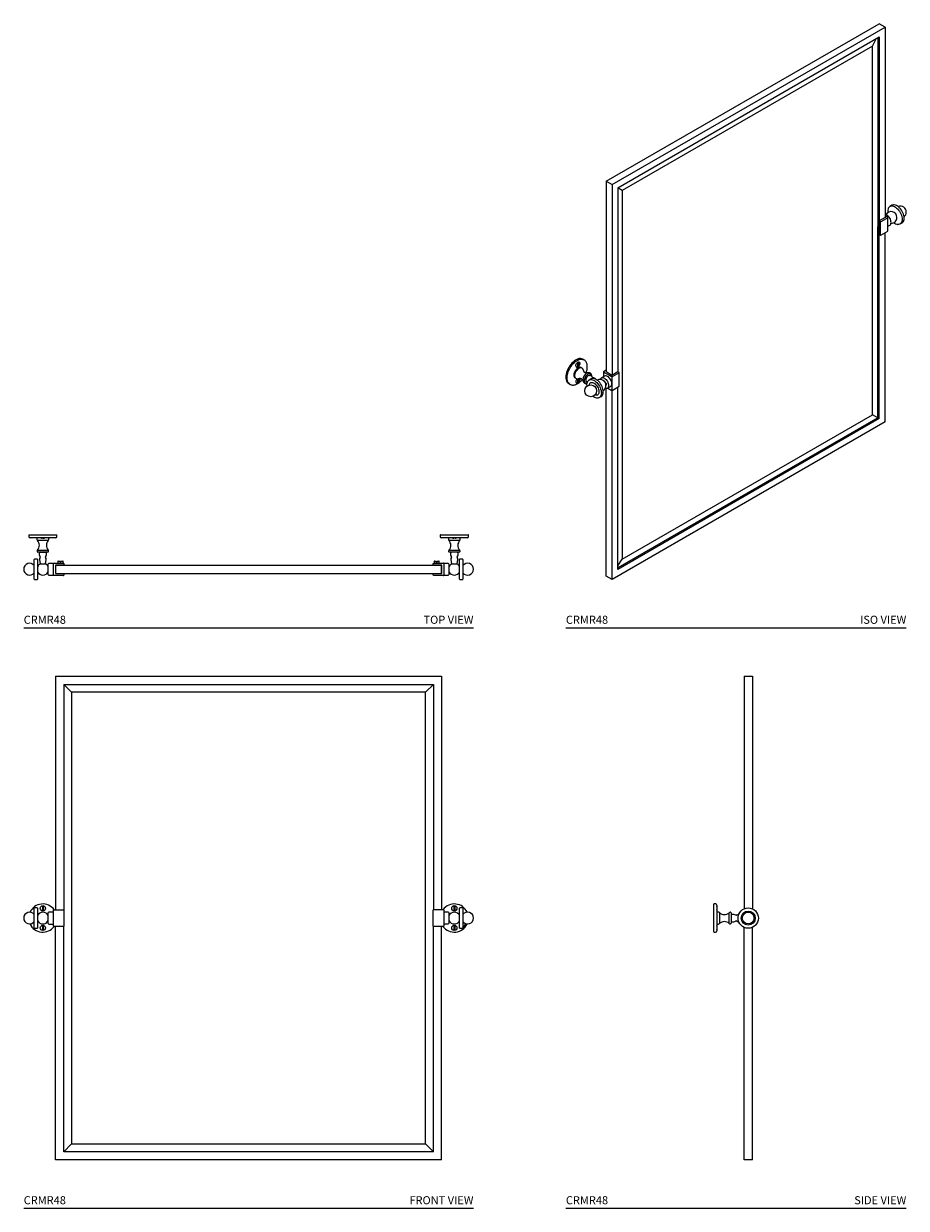
# Model space of a CAD drawing. Units: inches. Extents: x 1 to 55.6, y -7.7 to 65.6.
import ezdxf
from ezdxf.enums import TextEntityAlignment as Align

# ---------------------------------------------------------------- set-up
doc = ezdxf.new("R2010")
doc.units = ezdxf.units.IN
doc.header["$LTSCALE"] = 2
doc.header["$MEASUREMENT"] = 0
doc.layers.add('A-PRODUCT', color=7, linetype='Continuous', lineweight=9)
doc.styles.add('GOTHAM BOOK', font='GOTHMBOK.TTF', dxfattribs={"height": 0.5})

# ---------------------------------------------------------------- blocks, each defined once
blk = doc.blocks.new('CRMR48 TOP')
at = {"layer": 'A-PRODUCT', "ltscale": 6}
for p, q in [((0.313, 5.748), (0.313, 5.648)), ((0.323, 5.758), (2.046, 5.758)), ((1.978, 5.569), (0.392, 5.569)), ((0.819, 5.56), (0.819, 5.477)), ((1.523, 5.409), (0.846, 5.409)), ((1.157, 5.569), (1.157, 5.542)), ((1.213, 5.569), (1.213, 5.542)), ((1.551, 5.477), (1.551, 5.56)), ((2.056, 5.648), (2.056, 5.748)), ((25.77, 5.748), (25.77, 5.648)), ((25.78, 5.758), (27.504, 5.758)), ((27.435, 5.569), (25.849, 5.569)), ((26.276, 5.56), (26.276, 5.477)), ((26.981, 5.409), (26.303, 5.409)), ((26.614, 5.569), (26.614, 5.542)), ((26.67, 5.569), (26.67, 5.542)), ((27.008, 5.477), (27.008, 5.56)), ((27.514, 5.648), (27.514, 5.748)), ((0.828, 4.744), (0.828, 4.731)), ((0.854, 4.81), (1.185, 4.81)), ((1.185, 4.691), (0.868, 4.691)), ((1.399, 4.664), (0.971, 4.664)), ((1.185, 4.81), (1.515, 4.81)), ((1.502, 4.691), (1.185, 4.691)), ((1.541, 4.731), (1.541, 4.744)), ((26.286, 4.744), (26.286, 4.731)), ((26.311, 4.81), (26.642, 4.81)), ((26.642, 4.691), (26.325, 4.691)), ((26.642, 4.81), (26.973, 4.81)), ((26.959, 4.691), (26.642, 4.691)), ((26.998, 4.731), (26.998, 4.744)), ((0.667, 4.256), (0.656, 4.236)), ((0.656, 3.02), (0.656, 4.236)), ((0.835, 4.256), (0.667, 4.256)), ((0.855, 4.245), (0.835, 4.256)), ((0.855, 4.245), (0.855, 3.011)), ((0.972, 4.222), (1.018, 3.961)), ((1.016, 4.373), (1.016, 4.364)), ((1.018, 3.961), (1.352, 3.961)), ((1.352, 3.961), (1.398, 4.222)), ((1.353, 4.364), (1.353, 4.373)), ((1.558, 3.986), (1.515, 3.961)), ((1.515, 3.279), (1.515, 3.961)), ((1.836, 3.986), (1.558, 3.986)), ((1.836, 3.253), (1.836, 3.987)), ((1.847, 3.999), (2.471, 3.999)), ((1.958, 3.877), (1.958, 3.363)), ((2.483, 3.877), (1.958, 3.877)), ((1.974, 3.874), (25.852, 3.874)), ((1.974, 3.874), (1.974, 3.366)), ((2.114, 4.111), (2.114, 4.019)), ((2.133, 4.131), (2.249, 4.131)), ((2.249, 4.07), (2.249, 4.111)), ((2.304, 4.07), (2.249, 4.07)), ((2.304, 4.131), (2.42, 4.131)), ((2.304, 4.111), (2.304, 4.07)), ((2.44, 4.019), (2.44, 4.111)), ((2.483, 3.987), (2.483, 3.877)), ((25.343, 3.877), (25.343, 3.987)), ((25.869, 3.877), (25.343, 3.877)), ((25.355, 3.999), (25.979, 3.999)), ((25.387, 4.111), (25.387, 4.019)), ((25.407, 4.131), (25.523, 4.131)), ((25.523, 4.07), (25.523, 4.111)), ((25.578, 4.07), (25.523, 4.07)), ((25.578, 4.131), (25.693, 4.131)), ((25.578, 4.111), (25.578, 4.07)), ((25.713, 4.019), (25.713, 4.111)), ((25.852, 3.366), (25.852, 3.874)), ((25.869, 3.363), (25.869, 3.877)), ((25.991, 3.987), (25.991, 3.253)), ((26.269, 3.986), (25.991, 3.986)), ((26.312, 3.961), (26.269, 3.986)), ((26.312, 3.961), (26.312, 3.62)), ((26.429, 4.222), (26.475, 3.961)), ((26.474, 4.373), (26.474, 4.364)), ((26.475, 3.961), (26.809, 3.961)), ((26.809, 3.961), (26.855, 4.222)), ((26.811, 4.364), (26.811, 4.373)), ((26.992, 4.256), (26.972, 4.245)), ((26.972, 3.011), (26.972, 4.245)), ((27.16, 4.256), (26.992, 4.256)), ((27.171, 4.236), (27.16, 4.256)), ((27.171, 4.236), (27.171, 3.02)), ((0.656, 3.02), (0.667, 3)), ((0.667, 3), (0.835, 3)), ((0.835, 3), (0.855, 3.011)), ((1.515, 3.279), (1.558, 3.254)), ((1.558, 3.254), (1.836, 3.254)), ((2.471, 3.241), (1.847, 3.241)), ((1.958, 3.363), (2.483, 3.363)), ((1.974, 3.366), (25.852, 3.366)), ((2.483, 3.363), (2.483, 3.253)), ((25.343, 3.253), (25.343, 3.363)), ((25.343, 3.363), (25.869, 3.363)), ((25.979, 3.241), (25.355, 3.241)), ((25.991, 3.254), (26.269, 3.254)), ((26.269, 3.254), (26.312, 3.279)), ((26.312, 3.62), (26.312, 3.279)), ((26.972, 3.011), (26.992, 3)), ((26.992, 3), (27.16, 3)), ((27.16, 3), (27.171, 3.02))]:
    blk.add_line(p, q, dxfattribs=at)
at = {"layer": 'A-PRODUCT'}
blk.add_line((0, 0), (27.827, 0), dxfattribs=at)
at = {"layer": 'A-PRODUCT', "ltscale": 36}
for centre, radius, start, end in [((0.323, 5.748), 0.00984, 90, 180), ((0.392, 5.648), 0.0787, 180, 270), ((0.828, 5.56), 0.00984, 90, 180), ((0.917, 5.477), 0.0984, 180, 223.9442), ((0.531, 5.105), 0.437, 317.59373, 43.9442), ((1.185, 5.852), 0.312, 245.24225, 264.85303), ((1.185, 5.852), 0.312, 275.14697, 294.75775), ((1.838, 5.105), 0.437, 136.0558, 222.40627), ((1.452, 5.477), 0.0984, 316.0558, 0), ((1.541, 5.56), 0.00984, 0, 90), ((1.978, 5.648), 0.0787, 270, 0), ((2.046, 5.748), 0.00984, 0, 90), ((25.78, 5.748), 0.00984, 90, 180), ((25.849, 5.648), 0.0787, 180, 270), ((26.286, 5.56), 0.00984, 90, 180), ((26.374, 5.477), 0.0984, 180, 223.9442), ((25.988, 5.105), 0.437, 317.59373, 43.9442), ((26.642, 5.852), 0.312, 245.24225, 264.85303), ((26.642, 5.852), 0.312, 275.14697, 294.75775), ((27.296, 5.105), 0.437, 136.0558, 222.40627), ((26.91, 5.477), 0.0984, 316.0558, 0), ((26.998, 5.56), 0.00984, 0, 90), ((27.435, 5.648), 0.0787, 270, 0), ((27.504, 5.748), 0.00984, 0, 90), ((0.927, 4.744), 0.0984, 137.59373, 180), ((0.868, 4.731), 0.0394, 180, 270), ((0.952, 4.671), 0.0197, 339.1208, 90), ((1.24, 4.562), 0.288, 159.1208, 217.76846), ((1.129, 4.562), 0.288, 322.23154, 20.8792), ((1.417, 4.671), 0.0197, 90, 200.8792), ((1.502, 4.731), 0.0394, 270, 0), ((1.443, 4.744), 0.0984, 0, 42.40627), ((26.384, 4.744), 0.0984, 137.59373, 180), ((26.325, 4.731), 0.0394, 180, 270), ((26.409, 4.671), 0.0197, 339.1208, 90), ((26.697, 4.562), 0.288, 159.1208, 217.76846), ((26.587, 4.562), 0.288, 322.23154, 20.8792), ((26.875, 4.671), 0.0197, 90, 200.8792), ((26.959, 4.731), 0.0394, 270, 0), ((26.9, 4.744), 0.0984, 0, 42.40627), ((0.365, 3.628), 0.365, 37.24919, 322.75081), ((1.185, 3.628), 0.365, 116.75564, 154.66579), ((1.118, 4.248), 0.148, 136.22807, 189.97552), ((0.996, 4.364), 0.0197, 316.22807, 0), ((0.996, 4.373), 0.0197, 0, 37.76846), ((1.037, 3.964), 0.0197, 189.97552, 211.74265), ((1.332, 3.964), 0.0197, 328.25735, 350.02448), ((1.185, 3.628), 0.365, 25.33421, 63.24436), ((1.373, 4.373), 0.0197, 142.23154, 180), ((1.373, 4.364), 0.0197, 180, 223.77193), ((1.251, 4.248), 0.148, 350.02448, 43.77193), ((1.847, 3.987), 0.0118, 90, 180), ((2.133, 4.111), 0.0197, 90, 180), ((2.133, 4.019), 0.0197, 180, 270), ((2.42, 4.111), 0.0197, 0, 90), ((2.42, 4.019), 0.0197, 270, 0), ((2.471, 3.987), 0.0118, 0, 90), ((25.355, 3.987), 0.0118, 90, 180), ((25.407, 4.111), 0.0197, 90, 180), ((25.407, 4.019), 0.0197, 180, 270), ((25.693, 4.111), 0.0197, 0, 90), ((25.693, 4.019), 0.0197, 270, 0), ((25.979, 3.987), 0.0118, 0, 90), ((26.642, 3.628), 0.365, 116.75564, 154.66579), ((26.575, 4.248), 0.148, 136.22807, 189.97552), ((26.454, 4.364), 0.0197, 316.22807, 0), ((26.454, 4.373), 0.0197, 0, 37.76846), ((26.494, 3.964), 0.0197, 189.97552, 211.74265), ((26.79, 3.964), 0.0197, 328.25735, 350.02448), ((26.642, 3.628), 0.365, 25.33421, 63.24436), ((26.83, 4.373), 0.0197, 142.23154, 180), ((26.83, 4.364), 0.0197, 180, 223.77193), ((26.709, 4.248), 0.148, 350.02448, 43.77193), ((27.462, 3.628), 0.365, 217.24919, 142.75081), ((1.185, 3.628), 0.365, 205.33421, 334.66579), ((1.847, 3.253), 0.0118, 180, 270), ((2.471, 3.253), 0.0118, 270, 0), ((25.355, 3.253), 0.0118, 180, 270), ((25.979, 3.253), 0.0118, 270, 0), ((26.642, 3.628), 0.365, 205.33421, 334.66579)]:
    blk.add_arc(centre, radius, start, end, dxfattribs=at)
at = {"layer": 'A-PRODUCT', "ltscale": 6}
for points, knots in [([(2.249, 4.111), (2.249, 4.111), (2.249, 4.114), (2.249, 4.118), (2.249, 4.124), (2.249, 4.128), (2.249, 4.131), (2.249, 4.131), (2.249, 4.131)], [0, 0, 0, 0, 0.0094229, 0.2194851, 0.4295659, 0.641368, 0.8561506, 1, 1, 1, 1]), ([(2.304, 4.131), (2.304, 4.131), (2.304, 4.13), (2.304, 4.127), (2.304, 4.122), (2.304, 4.116), (2.304, 4.113), (2.304, 4.111)], [0, 0, 0, 0, 0.20763, 0.427917, 0.645277, 0.859159, 1, 1, 1, 1]), ([(25.523, 4.111), (25.523, 4.111), (25.523, 4.114), (25.523, 4.118), (25.523, 4.124), (25.523, 4.128), (25.523, 4.131), (25.523, 4.131), (25.523, 4.131)], [0, 0, 0, 0, 0.0094229, 0.2194851, 0.4295659, 0.641368, 0.8561506, 1, 1, 1, 1]), ([(25.578, 4.131), (25.578, 4.131), (25.578, 4.13), (25.578, 4.127), (25.578, 4.122), (25.578, 4.116), (25.578, 4.113), (25.578, 4.111)], [0, 0, 0, 0, 0.20763, 0.427917, 0.645277, 0.859159, 1, 1, 1, 1])]:
    blk.add_open_spline(points, degree=3, knots=knots, dxfattribs=at)
at = {"layer": 'A-PRODUCT', "style": 'GOTHAM BOOK'}
blk.add_text('CRMR48', height=0.5, dxfattribs=at).set_placement((0, 0.25))
blk.add_text('TOP VIEW', height=0.5, dxfattribs=at).set_placement((27.827, 0.25), align=Align.RIGHT)
blk = doc.blocks.new('CRMR48 FRONT')
at = {"layer": 'A-PRODUCT', "ltscale": 8}
for p, q in [((1.974, 32.921), (25.852, 32.921)), ((1.974, 32.921), (1.974, 18.477)), ((2.474, 32.421), (25.352, 32.421)), ((2.474, 32.421), (2.474, 18.477)), ((2.965, 31.931), (2.474, 32.421)), ((24.862, 31.931), (25.352, 32.421)), ((25.352, 32.421), (25.352, 18.481)), ((25.852, 32.921), (25.852, 18.482)), ((2.965, 31.931), (2.965, 3.99)), ((24.862, 31.931), (2.965, 31.931)), ((24.862, 3.99), (24.862, 31.931)), ((1.974, 3), (1.974, 17.44)), ((2.474, 3.5), (2.474, 17.44)), ((25.352, 3.5), (25.352, 17.445)), ((25.852, 3), (25.852, 17.444)), ((2.474, 3.5), (2.965, 3.99)), ((2.965, 3.99), (24.862, 3.99)), ((25.352, 3.5), (24.862, 3.99)), ((25.852, 3), (1.974, 3)), ((25.352, 3.5), (2.474, 3.5))]:
    blk.add_line(p, q, dxfattribs=at)
at = {"layer": 'A-PRODUCT', "ltscale": 6}
for p, q in [((0.667, 18.589), (0.656, 18.569)), ((0.656, 17.961), (0.656, 18.569)), ((0.835, 18.589), (0.667, 18.589)), ((0.855, 18.577), (0.835, 18.589)), ((0.855, 18.577), (0.855, 17.344)), ((1.157, 18.727), (1.157, 18.408)), ((1.213, 18.727), (1.213, 18.408)), ((1.836, 17.451), (1.836, 18.465)), ((1.847, 18.477), (2.471, 18.477)), ((2.483, 18.465), (2.483, 17.451)), ((25.343, 17.456), (25.343, 18.47)), ((25.355, 18.482), (25.979, 18.482)), ((25.991, 18.47), (25.991, 17.456)), ((26.269, 18.329), (25.991, 18.329)), ((26.312, 18.304), (26.269, 18.329)), ((26.614, 18.727), (26.614, 18.408)), ((26.67, 18.727), (26.67, 18.408)), ((26.992, 18.589), (26.972, 18.577)), ((26.972, 17.344), (26.972, 18.577)), ((27.16, 18.589), (26.992, 18.589)), ((27.171, 18.569), (27.16, 18.589)), ((27.171, 18.569), (27.171, 17.961)), ((0.656, 17.352), (0.656, 17.961)), ((1.558, 18.324), (1.515, 18.299)), ((1.515, 17.617), (1.515, 18.299)), ((1.515, 17.617), (1.558, 17.592)), ((1.836, 18.324), (1.558, 18.324)), ((25.991, 17.597), (26.269, 17.597)), ((26.269, 17.597), (26.312, 17.622)), ((26.312, 18.304), (26.312, 17.622)), ((27.171, 17.961), (27.171, 17.352)), ((0.656, 17.352), (0.667, 17.333)), ((0.667, 17.333), (0.835, 17.333)), ((0.835, 17.333), (0.855, 17.344)), ((1.157, 17.514), (1.157, 17.194)), ((1.213, 17.514), (1.213, 17.194)), ((1.558, 17.592), (1.836, 17.592)), ((2.471, 17.44), (1.847, 17.44)), ((25.979, 17.444), (25.355, 17.444)), ((26.614, 17.514), (26.614, 17.194)), ((26.67, 17.514), (26.67, 17.194)), ((26.972, 17.344), (26.992, 17.333)), ((26.992, 17.333), (27.16, 17.333)), ((27.16, 17.333), (27.171, 17.352))]:
    blk.add_line(p, q, dxfattribs=at)
at = {"layer": 'A-PRODUCT'}
blk.add_line((0, 0), (27.827, 0), dxfattribs=at)
for centre in [(1.185, 18.568), (26.642, 18.568), (1.185, 17.354), (26.642, 17.354)]:
    blk.add_circle(centre, 0.162, dxfattribs=at)
at = {"layer": 'A-PRODUCT', "ltscale": 36}
for centre, radius, start, end in [((1.185, 17.961), 0.872, 36.32404, 155.30868), ((1.847, 18.465), 0.0118, 90, 180), ((2.471, 18.465), 0.0118, 0, 90), ((25.355, 18.47), 0.0118, 90, 180), ((26.642, 17.961), 0.872, 24.69132, 143.28734), ((25.979, 18.47), 0.0118, 0, 90), ((0.365, 17.961), 0.365, 37.24919, 322.75081), ((1.185, 17.961), 0.872, 204.69132, 323.28734), ((1.185, 17.961), 0.365, 90, 154.66579), ((1.185, 17.961), 0.365, 205.33421, 334.66579), ((1.185, 17.961), 0.365, 25.33421, 90), ((26.642, 17.961), 0.872, 216.32404, 335.30868), ((26.642, 17.961), 0.365, 90, 154.66579), ((26.642, 17.961), 0.365, 205.33421, 334.66579), ((26.642, 17.961), 0.365, 25.33421, 90), ((27.462, 17.961), 0.365, 217.24919, 142.75081), ((26.642, 17.961), 0.793, 311.83448, 333.88944), ((1.847, 17.451), 0.0118, 180, 270), ((2.471, 17.451), 0.0118, 270, 0), ((25.355, 17.456), 0.0118, 180, 270), ((25.979, 17.456), 0.0118, 270, 0)]:
    blk.add_arc(centre, radius, start, end, dxfattribs=at)
at = {"layer": 'A-PRODUCT', "style": 'GOTHAM BOOK'}
blk.add_text('CRMR48', height=0.5, dxfattribs=at).set_placement((0, 0.25))
blk.add_text('FRONT VIEW', height=0.5, dxfattribs=at).set_placement((27.827, 0.25), align=Align.RIGHT)
blk = doc.blocks.new('CRMR48 SIDE')
at = {"layer": 'A-PRODUCT', "ltscale": 8}
for p, q in [((11.038, 32.921), (11.546, 32.921)), ((11.038, 32.921), (11.038, 18.54)), ((11.546, 32.921), (11.546, 18.53)), ((11.038, 3), (11.038, 17.382)), ((11.546, 3), (11.546, 17.391)), ((11.546, 3), (11.038, 3))]:
    blk.add_line(p, q, dxfattribs=at)
at = {"layer": 'A-PRODUCT', "ltscale": 6}
for p, q in [((9.152, 17.961), (9.152, 18.822)), ((9.261, 18.832), (9.162, 18.832)), ((9.34, 18.754), (9.34, 17.961)), ((9.152, 17.099), (9.152, 17.961)), ((9.34, 17.961), (9.34, 17.168)), ((9.432, 18.327), (9.35, 18.327)), ((9.35, 17.594), (9.432, 17.594)), ((9.5, 18.299), (9.5, 17.622)), ((10.099, 17.63), (10.099, 18.291)), ((10.179, 18.317), (10.165, 18.317)), ((10.165, 17.604), (10.179, 17.604)), ((10.218, 18.278), (10.218, 17.644)), ((10.545, 18.129), (10.536, 18.129)), ((10.536, 17.792), (10.545, 17.792)), ((10.687, 18.174), (10.687, 18.163)), ((10.69, 18.173), (10.687, 18.174)), ((10.687, 17.758), (10.687, 17.748)), ((10.687, 17.748), (10.69, 17.748)), ((9.162, 17.089), (9.261, 17.089))]:
    blk.add_line(p, q, dxfattribs=at)
at = {"layer": 'A-PRODUCT'}
blk.add_line((0, 0), (21.061, 0), dxfattribs=at)
at = {"layer": 'A-PRODUCT', "ltscale": 36}
for radius in [0.628, 0.435, 0.365]:
    blk.add_circle((11.281, 17.961), radius, dxfattribs=at)
for centre, radius, start, end in [((9.162, 18.822), 0.00984, 90, 180), ((9.261, 18.754), 0.0787, 0, 90), ((9.057, 18.568), 0.31, 335.75011, 24.24989), ((9.35, 18.317), 0.00984, 90, 180), ((9.35, 17.604), 0.00984, 180, 270), ((9.432, 18.228), 0.0984, 46.0558, 90), ((9.432, 17.693), 0.0984, 270, 313.9442), ((9.804, 18.614), 0.437, 226.0558, 312.40627), ((9.804, 17.307), 0.437, 47.59373, 133.9442), ((10.165, 18.219), 0.0984, 90, 132.40627), ((10.165, 17.703), 0.0984, 227.59373, 270), ((10.179, 18.278), 0.0394, 0, 90), ((10.179, 17.644), 0.0394, 270, 0), ((10.238, 18.193), 0.0197, 180, 290.8792), ((10.238, 17.728), 0.0197, 69.1208, 180), ((10.348, 17.905), 0.288, 52.23154, 110.8792), ((10.348, 18.016), 0.288, 249.1208, 307.76846), ((10.536, 18.149), 0.0197, 232.23154, 270), ((10.536, 17.772), 0.0197, 90, 127.76846), ((10.545, 18.149), 0.0197, 270, 313.77193), ((10.545, 17.772), 0.0197, 46.22807, 90), ((10.661, 18.027), 0.148, 80.02448, 133.77193), ((10.661, 17.894), 0.148, 226.22807, 279.97552), ((9.162, 17.099), 0.00984, 180, 270), ((9.261, 17.168), 0.0787, 270, 360), ((9.057, 17.354), 0.31, 335.75011, 24.24989)]:
    blk.add_arc(centre, radius, start, end, dxfattribs=at)
at = {"layer": 'A-PRODUCT', "style": 'GOTHAM BOOK'}
blk.add_text('CRMR48', height=0.5, dxfattribs=at).set_placement((0, 0.25))
blk.add_text('SIDE VIEW', height=0.5, dxfattribs=at).set_placement((21.061, 0.25), align=Align.RIGHT)
blk = doc.blocks.new('CRMR48 ISO')
at = {"layer": 'A-PRODUCT', "ltscale": 6}
for p, q in [((2.502, 27.639), (19.386, 37.386)), ((2.861, 27.432), (19.745, 37.179)), ((19.745, 37.179), (19.386, 37.386)), ((19.745, 37.179), (19.745, 25.383)), ((3.215, 27.228), (19.392, 36.567)), ((18.975, 36.006), (3.492, 27.068)), ((18.975, 36.006), (19.195, 36.453)), ((18.975, 13.192), (18.975, 36.006)), ((19.3, 36.514), (19.3, 24.812)), ((19.392, 36.567), (19.392, 25.179)), ((2.502, 27.639), (2.861, 27.432)), ((2.502, 27.639), (2.502, 15.826)), ((2.861, 27.432), (2.861, 15.632)), ((3.215, 27.228), (3.215, 15.836)), ((3.492, 27.068), (3.215, 27.228)), ((3.492, 27.068), (3.492, 4.253)), ((19.914, 25.78), (19.917, 25.719)), ((19.949, 25.959), (19.942, 25.943)), ((20.168, 26.149), (20.05, 26.08)), ((19.385, 24.343), (19.385, 25.171)), ((19.463, 25.126), (19.385, 25.171)), ((19.754, 25.388), (19.39, 25.178)), ((19.921, 25.381), (19.48, 25.126)), ((19.919, 25.396), (19.745, 25.496)), ((19.754, 25.388), (19.745, 25.393)), ((19.803, 25.567), (19.766, 25.572)), ((19.925, 24.558), (19.925, 25.386)), ((20.505, 24.968), (20.522, 24.966)), ((20.678, 24.992), (20.796, 25.061)), ((19.3, 13.004), (19.3, 24.812)), ((19.39, 24.337), (19.466, 24.293)), ((19.392, 12.951), (19.392, 24.336)), ((19.478, 24.293), (19.919, 24.548)), ((19.745, 12.747), (19.745, 24.447)), ((19.925, 24.856), (20.041, 24.923)), ((0.733, 16.203), (0.75, 16.178)), ((1.123, 16.581), (1.052, 16.622)), ((1.112, 16.587), (1.123, 16.581)), ((0.566, 15.473), (0.625, 15.44)), ((0.991, 16.074), (0.932, 16.107)), ((1.554, 15.403), (1.435, 15.334)), ((1.456, 15.62), (1.45, 15.62)), ((1.45, 15.619), (1.458, 15.619)), ((1.514, 15.76), (1.504, 15.766)), ((1.849, 15.388), (1.814, 15.42)), ((2.143, 15.395), (2.131, 15.367)), ((2.398, 15.579), (2.202, 15.466)), ((2.318, 15.831), (2.318, 15.533)), ((2.841, 15.526), (2.322, 15.826)), ((2.502, 15.944), (2.324, 15.841)), ((2.502, 15.84), (2.489, 15.833)), ((2.849, 15.625), (2.489, 15.833)), ((3.221, 15.84), (2.849, 15.625)), ((3.299, 15.781), (2.857, 15.526)), ((3.296, 15.796), (3.221, 15.84)), ((3.302, 14.958), (3.302, 15.786)), ((0.181, 15.112), (0.251, 15.071)), ((0.733, 15.212), (0.75, 15.186)), ((1.047, 15.324), (1.045, 15.35)), ((1.148, 15.149), (1.158, 15.143)), ((2.44, 14.821), (2.477, 14.816)), ((2.502, 3.207), (2.502, 14.815)), ((2.568, 14.832), (2.764, 14.945)), ((2.585, 14.842), (2.843, 14.693)), ((2.855, 14.693), (3.296, 14.948)), ((2.861, 3), (2.861, 14.696)), ((3.215, 3.612), (3.215, 14.901)), ((2.063, 14.247), (2.182, 14.315)), ((2.283, 14.437), (2.289, 14.452)), ((19.745, 12.747), (2.861, 3)), ((19.3, 13.004), (3.215, 3.718)), ((19.392, 12.951), (3.215, 3.612)), ((3.492, 4.253), (18.975, 13.192)), ((19.3, 13.004), (18.975, 13.192)), ((19.392, 12.951), (19.3, 13.004)), ((3.215, 3.84), (3.492, 4.253)), ((2.861, 3), (2.502, 3.207))]:
    blk.add_line(p, q, dxfattribs=at)
at = {"layer": 'A-PRODUCT'}
for p, q in [((19.472, 24.291), (19.472, 25.124)), ((2.849, 15.524), (2.849, 14.691)), ((0, 0), (21.061, 0))]:
    blk.add_line(p, q, dxfattribs=at)
at = {"layer": 'A-PRODUCT', "ltscale": 6, "flags": 128}
for points in [[(19.944, 25.943), (19.934, 25.92), (19.919, 25.854), (19.914, 25.78), (19.914, 25.78)], [(19.949, 25.959), (19.964, 25.99), (19.997, 26.037), (20.038, 26.073), (20.087, 26.097), (20.142, 26.108), (20.201, 26.107), (20.265, 26.093), (20.33, 26.067), (20.397, 26.028), (20.462, 25.979), (20.526, 25.92), (20.586, 25.852), (20.641, 25.777), (20.689, 25.697), (20.731, 25.613), (20.764, 25.528), (20.788, 25.442), (20.803, 25.359), (20.808, 25.28), (20.803, 25.206), (20.788, 25.14), (20.764, 25.083), (20.731, 25.036), (20.689, 25), (20.641, 24.976), (20.586, 24.964), (20.526, 24.965), (20.522, 24.966)], [(20.926, 25.348), (20.921, 25.428), (20.907, 25.511), (20.882, 25.596), (20.849, 25.682), (20.808, 25.766), (20.759, 25.846), (20.704, 25.921), (20.645, 25.988), (20.581, 26.048), (20.515, 26.097), (20.449, 26.135), (20.383, 26.162), (20.32, 26.176), (20.26, 26.177), (20.205, 26.165), (20.168, 26.149)], [(20.041, 24.923), (20.041, 24.923), (20.073, 24.949), (20.097, 24.987), (20.112, 25.035), (20.117, 25.09), (20.112, 25.152), (20.097, 25.216), (20.073, 25.282), (20.041, 25.346), (20.002, 25.405), (19.957, 25.459), (19.908, 25.504), (19.858, 25.539)], [(20.284, 25.069), (20.333, 25.035), (20.4, 24.999), (20.465, 24.976), (20.505, 24.97)], [(20.796, 25.061), (20.808, 25.068), (20.849, 25.104), (20.882, 25.151), (20.907, 25.209), (20.921, 25.275), (20.926, 25.348)], [(1.052, 16.622), (1.031, 16.633), (0.969, 16.654), (0.901, 16.663), (0.829, 16.658), (0.754, 16.64), (0.676, 16.61), (0.597, 16.567), (0.518, 16.513), (0.441, 16.448), (0.367, 16.374), (0.297, 16.291), (0.232, 16.202), (0.174, 16.107), (0.122, 16.008), (0.079, 15.906), (0.045, 15.804), (0.02, 15.703), (0.005, 15.605), (0, 15.511)], [(0.07, 15.471), (0.075, 15.565), (0.091, 15.663), (0.115, 15.764), (0.15, 15.866), (0.193, 15.967), (0.244, 16.066), (0.302, 16.161), (0.367, 16.251), (0.437, 16.333), (0.511, 16.407), (0.588, 16.472), (0.667, 16.526), (0.746, 16.569), (0.824, 16.599), (0.9, 16.617), (0.972, 16.622), (1.039, 16.614), (1.101, 16.592), (1.112, 16.587)], [(0.617, 16.217), (0.622, 16.261), (0.637, 16.307), (0.66, 16.352), (0.69, 16.391), (0.725, 16.423), (0.76, 16.443), (0.795, 16.452), (0.825, 16.447), (0.848, 16.429), (0.86, 16.408)], [(0.86, 16.408), (0.863, 16.4), (0.868, 16.362), (0.863, 16.318), (0.848, 16.272), (0.825, 16.228), (0.795, 16.188), (0.76, 16.157), (0.725, 16.136), (0.69, 16.128), (0.682, 16.128)], [(0.75, 16.178), (0.784, 16.21), (0.812, 16.251), (0.833, 16.296), (0.844, 16.342), (0.844, 16.383), (0.833, 16.416), (0.812, 16.437), (0.784, 16.445), (0.78, 16.445)], [(0, 15.511), (0.005, 15.423), (0.02, 15.342), (0.045, 15.27), (0.079, 15.208), (0.122, 15.156), (0.174, 15.116), (0.181, 15.112)], [(0.243, 15.076), (0.193, 15.116), (0.15, 15.167), (0.115, 15.229), (0.091, 15.302), (0.075, 15.382), (0.07, 15.471)], [(0.932, 16.107), (0.893, 16.122), (0.848, 16.124), (0.8, 16.113), (0.749, 16.089), (0.699, 16.054), (0.65, 16.009), (0.606, 15.956), (0.566, 15.896), (0.534, 15.832), (0.51, 15.767), (0.495, 15.702), (0.491, 15.641), (0.495, 15.585), (0.51, 15.538), (0.534, 15.5), (0.566, 15.473), (0.566, 15.473)], [(0.625, 15.439), (0.625, 15.44), (0.592, 15.466), (0.568, 15.504), (0.554, 15.552), (0.549, 15.607), (0.554, 15.668), (0.568, 15.733), (0.592, 15.798), (0.625, 15.862), (0.664, 15.922), (0.709, 15.976), (0.757, 16.021), (0.808, 16.056)], [(0.86, 15.417), (0.863, 15.409), (0.868, 15.371), (0.863, 15.327), (0.848, 15.281), (0.825, 15.237), (0.795, 15.197), (0.76, 15.166), (0.725, 15.145), (0.69, 15.137), (0.682, 15.137)], [(0.75, 15.186), (0.784, 15.219), (0.812, 15.26), (0.833, 15.305), (0.844, 15.351), (0.844, 15.392), (0.833, 15.424), (0.824, 15.436)], [(0.842, 15.444), (0.848, 15.438), (0.86, 15.417)], [(1.364, 15.694), (1.317, 15.662), (1.272, 15.619), (1.232, 15.569), (1.197, 15.513), (1.169, 15.453), (1.15, 15.393), (1.141, 15.334), (1.141, 15.28), (1.15, 15.233), (1.169, 15.194), (1.197, 15.166), (1.232, 15.15), (1.272, 15.147), (1.317, 15.156)], [(1.45, 15.62), (1.422, 15.616), (1.382, 15.6), (1.343, 15.571), (1.307, 15.533), (1.275, 15.487), (1.251, 15.437), (1.236, 15.386), (1.231, 15.337), (1.236, 15.295), (1.25, 15.263)], [(2.182, 14.315), (2.194, 14.322), (2.235, 14.358), (2.268, 14.406), (2.292, 14.463), (2.307, 14.529), (2.312, 14.603), (2.307, 14.682), (2.292, 14.765), (2.268, 14.85), (2.235, 14.936), (2.194, 15.02), (2.145, 15.1), (2.09, 15.175), (2.03, 15.243), (1.967, 15.302), (1.901, 15.351), (1.835, 15.389), (1.769, 15.416), (1.706, 15.43), (1.646, 15.431), (1.591, 15.42), (1.554, 15.403)], [(2.143, 15.395), (2.146, 15.401), (2.17, 15.439), (2.202, 15.466), (2.241, 15.481), (2.286, 15.482), (2.334, 15.471), (2.385, 15.448), (2.435, 15.413), (2.484, 15.368), (2.529, 15.314), (2.568, 15.255), (2.6, 15.191), (2.624, 15.125), (2.639, 15.061), (2.644, 14.999), (2.639, 14.944), (2.624, 14.896), (2.6, 14.859), (2.568, 14.832), (2.529, 14.817), (2.484, 14.816), (2.477, 14.816)], [(2.764, 14.945), (2.764, 14.945), (2.796, 14.972), (2.82, 15.01), (2.835, 15.057), (2.84, 15.113), (2.835, 15.174), (2.82, 15.239), (2.796, 15.304), (2.764, 15.368), (2.725, 15.428), (2.68, 15.481), (2.632, 15.526), (2.581, 15.561)], [(0.251, 15.071), (0.244, 15.076), (0.243, 15.076)], [(1.312, 14.956), (1.31, 14.968), (1.305, 15.047), (1.31, 15.12), (1.325, 15.187), (1.349, 15.244), (1.383, 15.291), (1.424, 15.327), (1.473, 15.351), (1.527, 15.363), (1.587, 15.361), (1.651, 15.347), (1.716, 15.321), (1.783, 15.283), (1.848, 15.233), (1.912, 15.174), (1.971, 15.106), (2.026, 15.032), (2.075, 14.951), (2.116, 14.868), (2.149, 14.782), (2.174, 14.697), (2.188, 14.613), (2.193, 14.534), (2.193, 14.534)], [(1.438, 15.019), (1.439, 15.024), (1.453, 15.077), (1.477, 15.12), (1.51, 15.153), (1.55, 15.174), (1.596, 15.183), (1.646, 15.179), (1.7, 15.162), (1.755, 15.133), (1.81, 15.093), (1.862, 15.043), (1.911, 14.984), (1.954, 14.92), (1.99, 14.851), (2.019, 14.78), (2.038, 14.709), (2.048, 14.641), (2.048, 14.577), (2.038, 14.52), (2.019, 14.472), (1.99, 14.433), (1.954, 14.406), (1.911, 14.392), (1.862, 14.389), (1.81, 14.4), (1.791, 14.406)], [(2.298, 15.318), (2.329, 15.309), (2.368, 15.287), (2.405, 15.253), (2.438, 15.211), (2.464, 15.164), (2.482, 15.114), (2.489, 15.066), (2.487, 15.024), (2.48, 15.002)], [(2.193, 14.534), (2.188, 14.461), (2.174, 14.394), (2.149, 14.337), (2.116, 14.29), (2.075, 14.254), (2.026, 14.23), (1.971, 14.218), (1.912, 14.22), (1.848, 14.234), (1.783, 14.26), (1.716, 14.298), (1.674, 14.329)]]:
    blk.add_lwpolyline(points, dxfattribs=at)
at = {"layer": 'A-PRODUCT', "ltscale": 6}
blk.add_circle((1.536, 14.667), 0.365, dxfattribs=at)
for centre, radius, start, end in [((20.116, 25.393), 0.365, 0, 151.39783), ((20.696, 25.728), 0.365, 360, 112.16567), ((20.696, 25.728), 0.365, 307.82896, 360), ((19.472, 25.142), 0.0182, 242.60967, 297.39033), ((19.735, 25.344), 0.23, 57.74695, 87.53028), ((19.913, 25.386), 0.0118, 0, 60.00269), ((19.919, 25.386), 0.00594, 294.37466, 354.3052), ((20.116, 25.393), 0.365, 269.64075, 0), ((19.472, 24.303), 0.0118, 240.00269, 299.99731), ((19.913, 24.558), 0.0118, 299.99731, 0), ((19.916, 24.552), 0.00582, 305.01333, 6.29885), ((19.919, 24.559), 0.00594, 294.37466, 354.3052), ((0.693, 16.204), 0.0769, 170.05409, 261.81546), ((0.682, 16.212), 0.0643, 188.42034, 296.49486), ((0.46, 16.285), 0.283, 332.48176, 26.60234), ((0.499, 16.308), 0.283, 332.48176, 27.31166), ((0.894, 15.212), 0.278, 133.16805, 177.08517), ((0.46, 15.294), 0.283, 332.48176, 25.05817), ((0.511, 15.314), 0.271, 331.97388, 23.06601), ((0.914, 15.916), 0.176, 64.00723, 127.25704), ((1.552, 15.327), 0.507, 122.52842, 177.41667), ((1.451, 15.588), 0.137, 355.17317, 129.41455), ((1.705, 15.266), 0.2, 119.48516, 134.55338), ((2.33, 15.831), 0.0118, 119.99731, 180), ((2.324, 15.831), 0.00594, 185.6948, 245.62534), ((2.474, 15.411), 0.184, 54.38242, 114.30712), ((2.849, 15.542), 0.0182, 242.60967, 297.39033), ((3.29, 15.786), 0.0118, 0, 60.00269), ((3.296, 15.786), 0.00594, 294.37466, 354.3052), ((0.693, 15.213), 0.0769, 170.05409, 261.81546), ((0.682, 15.221), 0.0643, 188.42034, 296.49486), ((2.115, 15.002), 0.365, 0, 117.23918), ((2.115, 15.002), 0.365, 302.75544, 0), ((2.849, 14.703), 0.0118, 240.00269, 299.99731), ((3.29, 14.958), 0.0118, 299.99731, 0)]:
    blk.add_arc(centre, radius, start, end, dxfattribs=at)
at = {"layer": 'A-PRODUCT'}
for centre, radius, start, end in [((19.393, 25.171), 0.00726, 109.03008, 179.65236), ((1.261, 15.925), 0.171, 181.41748, 192.40579)]:
    blk.add_arc(centre, radius, start, end, dxfattribs=at)
at = {"layer": 'A-PRODUCT', "ltscale": 6}
blk.add_ellipse((19.402, 24.343), major_axis=(0.0167, 0), ratio=0.577382, start_param=3.141593, end_param=3.927072, dxfattribs=at)
for points, knots in [([(1.25, 15.767), (1.256, 15.785), (1.275, 15.834), (1.298, 15.916), (1.317, 16.01), (1.326, 16.103), (1.327, 16.192), (1.317, 16.276), (1.298, 16.355), (1.269, 16.425), (1.231, 16.487), (1.184, 16.538), (1.143, 16.571), (1.116, 16.584), (1.11, 16.587)], [0, 0, 0, 0, 0.051048, 0.14355, 0.236307, 0.329381, 0.422792, 0.516476, 0.610085, 0.703006, 0.794445, 0.88377, 0.970977, 1, 1, 1, 1]), ([(0.626, 15.44), (0.629, 15.438), (0.646, 15.426), (0.682, 15.417), (0.73, 15.412), (0.779, 15.419), (0.818, 15.432), (0.84, 15.444), (0.845, 15.448)], [0, 0, 0, 0, 0.056411, 0.268296, 0.477288, 0.691184, 0.916141, 1, 1, 1, 1]), ([(0.837, 15.443), (0.838, 15.443), (0.84, 15.444), (0.86, 15.446), (0.891, 15.445), (0.933, 15.434), (0.977, 15.411), (1.013, 15.38), (1.035, 15.35), (1.045, 15.328), (1.046, 15.323), (1.047, 15.321)], [0, 0, 0, 0, 0.082868, 0.180964, 0.290716, 0.414747, 0.550775, 0.688895, 0.801056, 0.907973, 1, 1, 1, 1]), ([(1.09, 15.92), (1.087, 15.936), (1.08, 15.968), (1.058, 16.011), (1.029, 16.048), (1.003, 16.065), (0.99, 16.073)], [0, 0, 0, 0, 0.250393, 0.510858, 0.760532, 1, 1, 1, 1]), ([(1.304, 15.767), (1.302, 15.766), (1.298, 15.765), (1.274, 15.763), (1.239, 15.767), (1.196, 15.781), (1.153, 15.807), (1.121, 15.839), (1.102, 15.867), (1.095, 15.885), (1.094, 15.887), (1.094, 15.888)], [0, 0, 0, 0, 0.092174, 0.193062, 0.30657, 0.434408, 0.572279, 0.708311, 0.815755, 0.918003, 1, 1, 1, 1]), ([(1.504, 15.764), (1.498, 15.768), (1.479, 15.781), (1.441, 15.79), (1.393, 15.793), (1.344, 15.784), (1.306, 15.769), (1.283, 15.757), (1.277, 15.753)], [0, 0, 0, 0, 0.087705, 0.289705, 0.489643, 0.695306, 0.912287, 1, 1, 1, 1]), ([(1.681, 15.463), (1.675, 15.475), (1.662, 15.503), (1.63, 15.542), (1.587, 15.578), (1.536, 15.604), (1.491, 15.617), (1.464, 15.619), (1.455, 15.619)], [0, 0, 0, 0, 0.135867, 0.322964, 0.512324, 0.716403, 0.907881, 1, 1, 1, 1]), ([(1.599, 15.565), (1.599, 15.566), (1.601, 15.587), (1.597, 15.625), (1.585, 15.676), (1.562, 15.719), (1.536, 15.748), (1.517, 15.757), (1.51, 15.76)], [0, 0, 0, 0, 0.0097123, 0.2356285, 0.4626791, 0.6868756, 0.9027445, 1, 1, 1, 1]), ([(1.814, 15.418), (1.812, 15.421), (1.798, 15.435), (1.767, 15.452), (1.723, 15.464), (1.68, 15.465), (1.641, 15.457), (1.617, 15.445), (1.606, 15.439)], [0, 0, 0, 0, 0.049818, 0.264206, 0.462578, 0.649754, 0.832705, 1, 1, 1, 1]), ([(0.242, 15.077), (0.244, 15.076), (0.263, 15.062), (0.307, 15.044), (0.37, 15.027), (0.439, 15.022), (0.51, 15.028), (0.584, 15.046), (0.66, 15.075), (0.736, 15.115), (0.812, 15.165), (0.885, 15.225), (0.956, 15.292), (0.999, 15.343), (1.02, 15.368)], [0, 0, 0, 0, 0.008545, 0.094755, 0.180663, 0.267275, 0.355498, 0.445647, 0.537438, 0.630262, 0.72353, 0.816788, 0.909883, 1, 1, 1, 1]), ([(1.046, 15.353), (1.046, 15.351), (1.044, 15.327), (1.051, 15.288), (1.067, 15.237), (1.092, 15.196), (1.119, 15.166), (1.14, 15.155), (1.148, 15.151)], [0, 0, 0, 0, 0.02655, 0.277476, 0.49089, 0.693231, 0.88882, 1, 1, 1, 1]), ([(1.047, 15.322), (1.047, 15.322), (1.047, 15.321), (1.046, 15.326), (1.046, 15.327)], [0, 0, 0, 0, 0.873647, 1, 1, 1, 1]), ([(1.159, 15.144), (1.161, 15.142), (1.175, 15.132), (1.207, 15.124), (1.251, 15.122), (1.289, 15.129), (1.311, 15.139), (1.318, 15.142)], [0, 0, 0, 0, 0.061065, 0.330026, 0.598528, 0.874807, 1, 1, 1, 1]), ([(1.251, 15.264), (1.253, 15.26), (1.264, 15.241), (1.291, 15.214), (1.318, 15.195), (1.331, 15.187)], [0, 0, 0, 0, 0.106626, 0.592714, 1, 1, 1, 1])]:
    blk.add_open_spline(points, degree=3, knots=knots, dxfattribs=at)
at = {"layer": 'A-PRODUCT', "style": 'GOTHAM BOOK'}
blk.add_text('CRMR48', height=0.5, dxfattribs=at).set_placement((0, 0.25))
blk.add_text('ISO VIEW', height=0.5, dxfattribs=at).set_placement((21.061, 0.25), align=Align.RIGHT)

msp = doc.modelspace()

# ---------------------------------------------------------------- block references
at = {"layer": 'A-PRODUCT'}
for name, p in [('CRMR48 ISO', (34.567, 28.256)), ('CRMR48 TOP', (1.023, 28.256)), ('CRMR48 FRONT', (1.023, -7.665)), ('CRMR48 SIDE', (34.567, -7.665))]:
    msp.add_blockref(name, p, dxfattribs=at)

doc.saveas('drawing.dxf')
